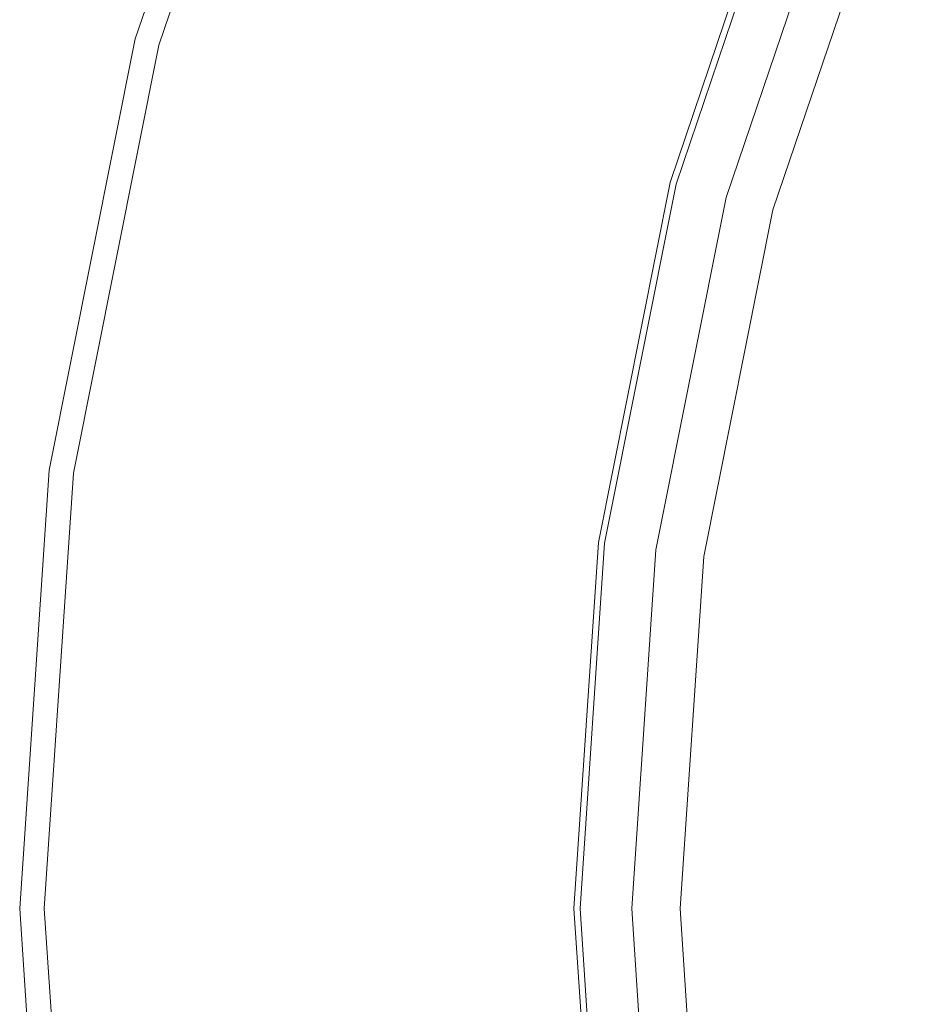
# Model space of a CAD drawing. Extents: x -31 to 81, y -241 to 29.
# Drawn here: x -29 to -21, y -1 to 8 of the extents above; entities that cross this region are included whole.
import ezdxf

# ---------------------------------------------------------------- set-up
doc = ezdxf.new("R2010")
doc.units = 0
doc.header["$LTSCALE"] = 500
doc.header["$MEASUREMENT"] = 0
doc.layers.add('CHROM', color=7, linetype='Continuous')

msp = doc.modelspace()

# ---------------------------------------------------------------- linework, layer by layer
at = {"layer": 'CHROM', "lineweight": 0}
for points, invisible_edges in [([(0.052, -0.039, 0.099), (-22.752, 17.458, 0.099), (-20.27, 20.283, 0.099), (0.052, -0.039, 0.099)], 15), ([(0.052, -0.039, 0.099), (-24.845, 14.335, 0.099), (-22.752, 17.458, 0.099), (0.052, -0.039, 0.099)], 15), ([(0.052, -0.039, 0.099), (-26.502, 10.961, 0.099), (-24.845, 14.335, 0.099), (0.052, -0.039, 0.099)], 15), ([(-27.708, 7.399, 1.036), (-26.502, 10.961, 1.036), (-26.502, 10.961, 0.099), (-27.708, 7.399, 0.099)], 11), ([(-27.708, 7.399, 1.036), (-27.688, 7.394, 6.858), (-26.483, 10.953, 6.858), (-26.502, 10.961, 1.036)], 15), ([(0.052, -0.039, 0.099), (-27.708, 7.399, 0.099), (-26.502, 10.961, 0.099), (0.052, -0.039, 0.099)], 15), ([(-27.688, 7.394, 6.858), (-27.627, 7.378, 7.161), (-26.425, 10.929, 7.161), (-26.483, 10.953, 6.858)], 15), ([(-27.627, 7.378, 7.161), (-27.505, 7.345, 7.365), (-26.308, 10.881, 7.365), (-26.425, 10.929, 7.161)], 15), ([(-27.301, 7.29, 7.487), (-26.113, 10.8, 7.487), (-26.308, 10.881, 7.365), (-27.505, 7.345, 7.365)], 11), ([(-27.301, 7.29, 7.487), (-23.598, 6.298, 7.673), (-22.571, 9.333, 7.673), (-26.113, 10.8, 7.487)], 15), ([(-23.286, 6.214, 7.778), (-22.272, 9.209, 7.778), (-22.571, 9.333, 7.673), (-23.598, 6.298, 7.673)], 15), ([(-23.13, 6.172, 7.932), (-22.123, 9.147, 7.932), (-22.272, 9.209, 7.778), (-23.286, 6.214, 7.778)], 15), ([(-23.13, 6.172, 7.932), (-23.078, 6.158, 8.142), (-22.073, 9.127, 8.142), (-22.123, 9.147, 7.932)], 7), ([(-23.078, 6.158, 109.276), (-23.078, 6.158, 116.991), (-22.073, 9.127, 116.991), (-22.073, 9.127, 109.276)], 7), ([(-23.078, 6.158, 99.041), (-22.073, 9.127, 99.041), (-22.073, 9.127, 90.649), (-23.078, 6.158, 90.649)], 15), ([(-23.078, 6.158, 90.649), (-22.073, 9.127, 90.649), (-22.073, 9.127, 83.871), (-23.078, 6.158, 83.871)], 15), ([(-23.078, 6.158, 54.965), (-23.078, 6.158, 57.649), (-22.073, 9.127, 57.649), (-22.073, 9.127, 54.965)], 15), ([(-23.078, 6.158, 57.649), (-23.078, 6.158, 59.913), (-22.073, 9.127, 59.913), (-22.073, 9.127, 57.649)], 15), ([(-23.078, 6.158, 54.965), (-22.073, 9.127, 54.965), (-22.073, 9.127, 50.918), (-23.078, 6.158, 50.918)], 15), ([(-23.078, 6.158, 50.918), (-22.073, 9.127, 50.918), (-22.073, 9.127, 44.568), (-23.078, 6.158, 44.568)], 15), ([(-23.078, 6.158, 65.74), (-23.078, 6.158, 68.772), (-22.073, 9.127, 68.772), (-22.073, 9.127, 65.74)], 15), ([(-23.078, 6.158, 68.772), (-23.078, 6.158, 71.528), (-22.073, 9.127, 71.528), (-22.073, 9.127, 68.772)], 15), ([(-23.078, 6.158, 65.74), (-22.073, 9.127, 65.74), (-22.073, 9.127, 62.699), (-23.078, 6.158, 62.699)], 15), ([(-23.078, 6.158, 62.699), (-22.073, 9.127, 62.699), (-22.073, 9.127, 59.913), (-23.078, 6.158, 59.913)], 15), ([(-23.078, 6.158, 34.973), (-23.078, 6.158, 44.568), (-22.073, 9.127, 44.568), (-22.073, 9.127, 34.973)], 15), ([(-23.078, 6.158, 27.603), (-22.073, 9.127, 27.603), (-22.073, 9.127, 20.814), (-23.078, 6.158, 20.814)], 15), ([(-23.078, 6.158, 76.09), (-23.078, 6.158, 79.242), (-22.073, 9.127, 79.242), (-22.073, 9.127, 76.09)], 15), ([(-23.078, 6.158, 79.242), (-23.078, 6.158, 83.871), (-22.073, 9.127, 83.871), (-22.073, 9.127, 79.242)], 15), ([(-23.078, 6.158, 76.09), (-22.073, 9.127, 76.09), (-22.073, 9.127, 73.743), (-23.078, 6.158, 73.743)], 15), ([(-23.078, 6.158, 73.743), (-22.073, 9.127, 73.743), (-22.073, 9.127, 71.528), (-23.078, 6.158, 71.528)], 15), ([(-23.078, 6.158, 8.142), (-23.078, 6.158, 8.416), (-22.073, 9.127, 8.416), (-22.073, 9.127, 8.142)], 15), ([(-23.078, 6.158, 10.033), (-23.078, 6.158, 13.093), (-22.073, 9.127, 13.093), (-22.073, 9.127, 10.033)], 15), ([(-23.078, 6.158, 13.093), (-23.078, 6.158, 20.814), (-22.073, 9.127, 20.814), (-22.073, 9.127, 13.093)], 15), ([(-23.078, 6.158, 10.033), (-22.073, 9.127, 10.033), (-22.073, 9.127, 8.76), (-23.078, 6.158, 8.76)], 15), ([(-23.078, 6.158, 8.76), (-22.073, 9.127, 8.76), (-22.073, 9.127, 8.416), (-23.078, 6.158, 8.416)], 15), ([(-23.078, 6.158, 99.041), (-23.078, 6.158, 108.214), (-22.073, 9.127, 108.214), (-22.073, 9.127, 99.041)], 13), ([(-22.651, 6.044, 118.065), (-21.665, 8.958, 118.065), (-22.073, 9.127, 116.991), (-23.078, 6.158, 116.991)], 15), ([(-23.078, 6.158, 109.276), (-22.073, 9.127, 109.276), (-21.282, 8.8, 108.745), (-22.251, 5.937, 108.745)], 11), ([(-22.251, 5.937, 108.745), (-21.282, 8.8, 108.745), (-22.073, 9.127, 108.214), (-23.078, 6.158, 108.214)], 15), ([(-23.078, 6.158, 27.603), (-23.078, 6.158, 34.973), (-22.073, 9.127, 34.973), (-22.073, 9.127, 27.603)], 15), ([(-21.621, 5.768, 118.51), (-20.68, 8.55, 118.51), (-21.665, 8.958, 118.065), (-22.651, 6.044, 118.065)], 11), ([(0.052, -0.039, 118.51), (-20.68, 8.55, 118.51), (-21.621, 5.768, 118.51), (0.052, -0.039, 118.51)], 15), ([(-27.708, 7.399, 1.036), (-27.708, 7.399, 0.099), (-28.445, 3.711, 0.099), (-28.445, 3.711, 1.036)], 13), ([(-28.445, 3.711, 1.036), (-28.424, 3.709, 6.858), (-27.688, 7.394, 6.858), (-27.708, 7.399, 1.036)], 15), ([(0.052, -0.039, 0.099), (-28.445, 3.711, 0.099), (-27.708, 7.399, 0.099), (0.052, -0.039, 0.099)], 15), ([(-27.688, 7.394, 6.858), (-28.424, 3.709, 6.858), (-28.362, 3.7, 7.161), (-27.627, 7.378, 7.161)], 15), ([(-27.627, 7.378, 7.161), (-28.362, 3.7, 7.161), (-28.236, 3.684, 7.365), (-27.505, 7.345, 7.365)], 15), ([(-27.301, 7.29, 7.487), (-27.505, 7.345, 7.365), (-28.236, 3.684, 7.365), (-28.028, 3.657, 7.487)], 13), ([(-28.028, 3.657, 7.487), (-24.226, 3.156, 7.673), (-23.598, 6.298, 7.673), (-27.301, 7.29, 7.487)], 15), ([(-23.286, 6.214, 7.778), (-23.598, 6.298, 7.673), (-24.226, 3.156, 7.673), (-23.905, 3.114, 7.778)], 15), ([(-23.13, 6.172, 7.932), (-23.286, 6.214, 7.778), (-23.905, 3.114, 7.778), (-23.745, 3.093, 7.932)], 7), ([(-23.13, 6.172, 7.932), (-23.745, 3.093, 7.932), (-23.692, 3.086, 8.142), (-23.078, 6.158, 8.142)], 15), ([(-23.078, 6.158, 99.041), (-23.078, 6.158, 90.649), (-23.692, 3.086, 90.649), (-23.692, 3.086, 99.041)], 15), ([(-23.078, 6.158, 90.649), (-23.078, 6.158, 83.871), (-23.692, 3.086, 83.871), (-23.692, 3.086, 90.649)], 15), ([(-23.078, 6.158, 109.276), (-23.692, 3.086, 109.276), (-23.692, 3.086, 116.991), (-23.078, 6.158, 116.991)], 14), ([(-23.078, 6.158, 54.965), (-23.078, 6.158, 50.918), (-23.692, 3.086, 50.918), (-23.692, 3.086, 54.965)], 15), ([(-23.078, 6.158, 50.918), (-23.078, 6.158, 44.568), (-23.692, 3.086, 44.568), (-23.692, 3.086, 50.918)], 15), ([(-23.078, 6.158, 54.965), (-23.692, 3.086, 54.965), (-23.692, 3.086, 57.649), (-23.078, 6.158, 57.649)], 15), ([(-23.078, 6.158, 57.649), (-23.692, 3.086, 57.649), (-23.692, 3.086, 59.913), (-23.078, 6.158, 59.913)], 15), ([(-23.078, 6.158, 65.74), (-23.078, 6.158, 62.699), (-23.692, 3.086, 62.699), (-23.692, 3.086, 65.74)], 15), ([(-23.078, 6.158, 62.699), (-23.078, 6.158, 59.913), (-23.692, 3.086, 59.913), (-23.692, 3.086, 62.699)], 15), ([(-23.078, 6.158, 65.74), (-23.692, 3.086, 65.74), (-23.692, 3.086, 68.772), (-23.078, 6.158, 68.772)], 15), ([(-23.078, 6.158, 68.772), (-23.692, 3.086, 68.772), (-23.692, 3.086, 71.528), (-23.078, 6.158, 71.528)], 15), ([(-23.078, 6.158, 27.603), (-23.078, 6.158, 20.814), (-23.692, 3.086, 20.814), (-23.692, 3.086, 27.603)], 15), ([(-23.078, 6.158, 34.973), (-23.692, 3.086, 34.973), (-23.692, 3.086, 44.568), (-23.078, 6.158, 44.568)], 15), ([(-23.078, 6.158, 76.09), (-23.078, 6.158, 73.743), (-23.692, 3.086, 73.743), (-23.692, 3.086, 76.09)], 15), ([(-23.078, 6.158, 73.743), (-23.078, 6.158, 71.528), (-23.692, 3.086, 71.528), (-23.692, 3.086, 73.743)], 15), ([(-23.078, 6.158, 76.09), (-23.692, 3.086, 76.09), (-23.692, 3.086, 79.242), (-23.078, 6.158, 79.242)], 15), ([(-23.078, 6.158, 79.242), (-23.692, 3.086, 79.242), (-23.692, 3.086, 83.871), (-23.078, 6.158, 83.871)], 15), ([(-23.078, 6.158, 8.142), (-23.692, 3.086, 8.142), (-23.692, 3.086, 8.416), (-23.078, 6.158, 8.416)], 15), ([(-23.078, 6.158, 10.033), (-23.078, 6.158, 8.76), (-23.692, 3.086, 8.76), (-23.692, 3.086, 10.033)], 15), ([(-23.078, 6.158, 8.76), (-23.078, 6.158, 8.416), (-23.692, 3.086, 8.416), (-23.692, 3.086, 8.76)], 15), ([(-23.078, 6.158, 10.033), (-23.692, 3.086, 10.033), (-23.692, 3.086, 13.093), (-23.078, 6.158, 13.093)], 15), ([(-23.078, 6.158, 13.093), (-23.692, 3.086, 13.093), (-23.692, 3.086, 20.814), (-23.078, 6.158, 20.814)], 15), ([(-23.078, 6.158, 99.041), (-23.692, 3.086, 99.041), (-23.692, 3.086, 108.214), (-23.078, 6.158, 108.214)], 11), ([(-23.254, 3.028, 118.065), (-22.651, 6.044, 118.065), (-23.078, 6.158, 116.991), (-23.692, 3.086, 116.991)], 15), ([(-23.078, 6.158, 108.214), (-23.692, 3.086, 108.214), (-22.844, 2.973, 108.745), (-22.251, 5.937, 108.745)], 11), ([(-22.251, 5.937, 108.745), (-22.844, 2.973, 108.745), (-23.692, 3.086, 109.276), (-23.078, 6.158, 109.276)], 15), ([(-23.692, 3.086, 27.603), (-23.692, 3.086, 34.973), (-23.078, 6.158, 34.973), (-23.078, 6.158, 27.603)], 15), ([(-22.197, 2.889, 118.51), (-21.621, 5.768, 118.51), (-22.651, 6.044, 118.065), (-23.254, 3.028, 118.065)], 11), ([(0.052, -0.039, 118.51), (-21.621, 5.768, 118.51), (-22.197, 2.889, 118.51), (0.052, -0.039, 118.51)], 15), ([(-28.445, 3.711, 1.036), (-28.445, 3.711, 0.099), (-28.696, -0.039, 0.099), (-28.696, -0.039, 1.036)], 13), ([(-28.696, -0.039, 1.036), (-28.675, -0.039, 6.858), (-28.424, 3.709, 6.858), (-28.445, 3.711, 1.036)], 15), ([(0.052, -0.039, 0.099), (-28.696, -0.039, 0.099), (-28.445, 3.711, 0.099), (0.052, -0.039, 0.099)], 15), ([(-28.424, 3.709, 6.858), (-28.675, -0.039, 6.858), (-28.612, -0.039, 7.161), (-28.362, 3.7, 7.161)], 15), ([(-28.362, 3.7, 7.161), (-28.612, -0.039, 7.161), (-28.486, -0.039, 7.365), (-28.236, 3.684, 7.365)], 15), ([(-28.028, 3.657, 7.487), (-28.236, 3.684, 7.365), (-28.486, -0.039, 7.365), (-28.275, -0.039, 7.487)], 13), ([(-28.275, -0.039, 7.487), (-24.44, -0.039, 7.673), (-24.226, 3.156, 7.673), (-28.028, 3.657, 7.487)], 15), ([(-23.905, 3.114, 7.778), (-24.226, 3.156, 7.673), (-24.44, -0.039, 7.673), (-24.116, -0.039, 7.778)], 15), ([(-23.745, 3.093, 7.932), (-23.905, 3.114, 7.778), (-24.116, -0.039, 7.778), (-23.955, -0.039, 7.932)], 7), ([(-23.745, 3.093, 7.932), (-23.955, -0.039, 7.932), (-23.901, -0.039, 8.142), (-23.692, 3.086, 8.142)], 15), ([(-23.692, 3.086, 99.041), (-23.692, 3.086, 90.649), (-23.901, -0.039, 90.649), (-23.901, -0.039, 99.041)], 15), ([(-23.692, 3.086, 90.649), (-23.692, 3.086, 83.871), (-23.901, -0.039, 83.871), (-23.901, -0.039, 90.649)], 15), ([(-23.692, 3.086, 109.276), (-23.901, -0.039, 109.276), (-23.901, -0.039, 116.991), (-23.692, 3.086, 116.991)], 14), ([(-23.692, 3.086, 54.965), (-23.692, 3.086, 50.918), (-23.901, -0.039, 50.918), (-23.901, -0.039, 54.965)], 15), ([(-23.692, 3.086, 50.918), (-23.692, 3.086, 44.568), (-23.901, -0.039, 44.568), (-23.901, -0.039, 50.918)], 15), ([(-23.692, 3.086, 54.965), (-23.901, -0.039, 54.965), (-23.901, -0.039, 57.649), (-23.692, 3.086, 57.649)], 15), ([(-23.692, 3.086, 57.649), (-23.901, -0.039, 57.649), (-23.901, -0.039, 59.913), (-23.692, 3.086, 59.913)], 15), ([(-23.692, 3.086, 65.74), (-23.692, 3.086, 62.699), (-23.901, -0.039, 62.699), (-23.901, -0.039, 65.74)], 15), ([(-23.692, 3.086, 62.699), (-23.692, 3.086, 59.913), (-23.901, -0.039, 59.913), (-23.901, -0.039, 62.699)], 15), ([(-23.692, 3.086, 65.74), (-23.901, -0.039, 65.74), (-23.901, -0.039, 68.772), (-23.692, 3.086, 68.772)], 15), ([(-23.692, 3.086, 68.772), (-23.901, -0.039, 68.772), (-23.901, -0.039, 71.528), (-23.692, 3.086, 71.528)], 15), ([(-23.692, 3.086, 27.603), (-23.692, 3.086, 20.814), (-23.901, -0.039, 20.814), (-23.901, -0.039, 27.603)], 15), ([(-23.692, 3.086, 34.973), (-23.901, -0.039, 34.973), (-23.901, -0.039, 44.568), (-23.692, 3.086, 44.568)], 15), ([(-23.692, 3.086, 76.09), (-23.692, 3.086, 73.743), (-23.901, -0.039, 73.743), (-23.901, -0.039, 76.09)], 15), ([(-23.692, 3.086, 73.743), (-23.692, 3.086, 71.528), (-23.901, -0.039, 71.528), (-23.901, -0.039, 73.743)], 15), ([(-23.692, 3.086, 76.09), (-23.901, -0.039, 76.09), (-23.901, -0.039, 79.242), (-23.692, 3.086, 79.242)], 15), ([(-23.692, 3.086, 79.242), (-23.901, -0.039, 79.242), (-23.901, -0.039, 83.871), (-23.692, 3.086, 83.871)], 15), ([(-23.692, 3.086, 8.142), (-23.901, -0.039, 8.142), (-23.901, -0.039, 8.416), (-23.692, 3.086, 8.416)], 15), ([(-23.692, 3.086, 10.033), (-23.692, 3.086, 8.76), (-23.901, -0.039, 8.76), (-23.901, -0.039, 10.033)], 15), ([(-23.692, 3.086, 8.76), (-23.692, 3.086, 8.416), (-23.901, -0.039, 8.416), (-23.901, -0.039, 8.76)], 15), ([(-23.692, 3.086, 10.033), (-23.901, -0.039, 10.033), (-23.901, -0.039, 13.093), (-23.692, 3.086, 13.093)], 15), ([(-23.692, 3.086, 13.093), (-23.901, -0.039, 13.093), (-23.901, -0.039, 20.814), (-23.692, 3.086, 20.814)], 15), ([(-23.692, 3.086, 99.041), (-23.901, -0.039, 99.041), (-23.901, -0.039, 108.214), (-23.692, 3.086, 108.214)], 11), ([(-23.459, -0.039, 118.065), (-23.254, 3.028, 118.065), (-23.692, 3.086, 116.991), (-23.901, -0.039, 116.991)], 15), ([(-23.692, 3.086, 108.214), (-23.901, -0.039, 108.214), (-23.046, -0.039, 108.745), (-22.844, 2.973, 108.745)], 11), ([(-22.844, 2.973, 108.745), (-23.046, -0.039, 108.745), (-23.901, -0.039, 109.276), (-23.692, 3.086, 109.276)], 15), ([(-23.901, -0.039, 27.603), (-23.901, -0.039, 34.973), (-23.692, 3.086, 34.973), (-23.692, 3.086, 27.603)], 15), ([(-22.393, -0.039, 118.51), (-22.197, 2.889, 118.51), (-23.254, 3.028, 118.065), (-23.459, -0.039, 118.065)], 11), ([(0.052, -0.039, 118.51), (-22.197, 2.889, 118.51), (-22.393, -0.039, 118.51), (0.052, -0.039, 118.51)], 15), ([(-28.445, -3.79, 1.036), (-28.696, -0.039, 1.036), (-28.696, -0.039, 0.099), (-28.445, -3.79, 0.099)], 11), ([(-28.445, -3.79, 1.036), (-28.424, -3.787, 6.858), (-28.675, -0.039, 6.858), (-28.696, -0.039, 1.036)], 15), ([(0.052, -0.039, 0.099), (-28.445, -3.79, 0.099), (-28.696, -0.039, 0.099), (0.052, -0.039, 0.099)], 15), ([(-28.424, -3.787, 6.858), (-28.362, -3.779, 7.161), (-28.612, -0.039, 7.161), (-28.675, -0.039, 6.858)], 15), ([(-28.362, -3.779, 7.161), (-28.236, -3.762, 7.365), (-28.486, -0.039, 7.365), (-28.612, -0.039, 7.161)], 15), ([(-28.028, -3.735, 7.487), (-28.275, -0.039, 7.487), (-28.486, -0.039, 7.365), (-28.236, -3.762, 7.365)], 11), ([(0.052, -0.039, 0.099), (-27.708, -7.478, 0.099), (-28.445, -3.79, 0.099), (0.052, -0.039, 0.099)], 15), ([(-28.028, -3.735, 7.487), (-24.226, -3.234, 7.673), (-24.44, -0.039, 7.673), (-28.275, -0.039, 7.487)], 15), ([(0.052, -0.039, 0.099), (-26.502, -11.04, 0.099), (-27.708, -7.478, 0.099), (0.052, -0.039, 0.099)], 15), ([(0.052, -0.039, 0.099), (-24.845, -14.414, 0.099), (-26.502, -11.04, 0.099), (0.052, -0.039, 0.099)], 15), ([(0.052, -0.039, 0.099), (-22.752, -17.536, 0.099), (-24.845, -14.414, 0.099), (0.052, -0.039, 0.099)], 15), ([(-23.905, -3.192, 7.778), (-24.116, -0.039, 7.778), (-24.44, -0.039, 7.673), (-24.226, -3.234, 7.673)], 15), ([(-23.745, -3.171, 7.932), (-23.955, -0.039, 7.932), (-24.116, -0.039, 7.778), (-23.905, -3.192, 7.778)], 15), ([(-23.745, -3.171, 7.932), (-23.692, -3.164, 8.142), (-23.901, -0.039, 8.142), (-23.955, -0.039, 7.932)], 7), ([(-23.692, -3.164, 109.276), (-23.692, -3.164, 116.991), (-23.901, -0.039, 116.991), (-23.901, -0.039, 109.276)], 7), ([(-23.692, -3.164, 99.041), (-23.901, -0.039, 99.041), (-23.901, -0.039, 90.649), (-23.692, -3.164, 90.649)], 15), ([(-23.692, -3.164, 90.649), (-23.901, -0.039, 90.649), (-23.901, -0.039, 83.871), (-23.692, -3.164, 83.871)], 15), ([(-23.692, -3.164, 54.965), (-23.692, -3.164, 57.649), (-23.901, -0.039, 57.649), (-23.901, -0.039, 54.965)], 15), ([(-23.692, -3.164, 57.649), (-23.692, -3.164, 59.913), (-23.901, -0.039, 59.913), (-23.901, -0.039, 57.649)], 15), ([(-23.692, -3.164, 54.965), (-23.901, -0.039, 54.965), (-23.901, -0.039, 50.918), (-23.692, -3.164, 50.918)], 15), ([(-23.692, -3.164, 50.918), (-23.901, -0.039, 50.918), (-23.901, -0.039, 44.568), (-23.692, -3.164, 44.568)], 15), ([(-23.692, -3.164, 65.74), (-23.692, -3.164, 68.772), (-23.901, -0.039, 68.772), (-23.901, -0.039, 65.74)], 15), ([(-23.692, -3.164, 68.772), (-23.692, -3.164, 71.528), (-23.901, -0.039, 71.528), (-23.901, -0.039, 68.772)], 15), ([(-23.692, -3.164, 65.74), (-23.901, -0.039, 65.74), (-23.901, -0.039, 62.699), (-23.692, -3.164, 62.699)], 15), ([(-23.692, -3.164, 62.699), (-23.901, -0.039, 62.699), (-23.901, -0.039, 59.913), (-23.692, -3.164, 59.913)], 15), ([(-23.692, -3.164, 34.973), (-23.692, -3.164, 44.568), (-23.901, -0.039, 44.568), (-23.901, -0.039, 34.973)], 15), ([(-23.692, -3.164, 27.603), (-23.901, -0.039, 27.603), (-23.901, -0.039, 20.814), (-23.692, -3.164, 20.814)], 15), ([(-23.692, -3.164, 76.09), (-23.692, -3.164, 79.242), (-23.901, -0.039, 79.242), (-23.901, -0.039, 76.09)], 15), ([(-23.692, -3.164, 79.242), (-23.692, -3.164, 83.871), (-23.901, -0.039, 83.871), (-23.901, -0.039, 79.242)], 15), ([(-23.692, -3.164, 76.09), (-23.901, -0.039, 76.09), (-23.901, -0.039, 73.743), (-23.692, -3.164, 73.743)], 15), ([(-23.692, -3.164, 73.743), (-23.901, -0.039, 73.743), (-23.901, -0.039, 71.528), (-23.692, -3.164, 71.528)], 15), ([(-23.692, -3.164, 8.142), (-23.692, -3.164, 8.416), (-23.901, -0.039, 8.416), (-23.901, -0.039, 8.142)], 15), ([(-23.692, -3.164, 10.033), (-23.692, -3.164, 13.093), (-23.901, -0.039, 13.093), (-23.901, -0.039, 10.033)], 15), ([(-23.692, -3.164, 13.093), (-23.692, -3.164, 20.814), (-23.901, -0.039, 20.814), (-23.901, -0.039, 13.093)], 15), ([(-23.692, -3.164, 10.033), (-23.901, -0.039, 10.033), (-23.901, -0.039, 8.76), (-23.692, -3.164, 8.76)], 15), ([(-23.692, -3.164, 8.76), (-23.901, -0.039, 8.76), (-23.901, -0.039, 8.416), (-23.692, -3.164, 8.416)], 15), ([(-23.692, -3.164, 99.041), (-23.692, -3.164, 108.214), (-23.901, -0.039, 108.214), (-23.901, -0.039, 99.041)], 13), ([(-23.254, -3.107, 118.065), (-23.459, -0.039, 118.065), (-23.901, -0.039, 116.991), (-23.692, -3.164, 116.991)], 15), ([(-23.692, -3.164, 109.276), (-23.901, -0.039, 109.276), (-23.046, -0.039, 108.745), (-22.844, -3.052, 108.745)], 11), ([(-22.844, -3.052, 108.745), (-23.046, -0.039, 108.745), (-23.901, -0.039, 108.214), (-23.692, -3.164, 108.214)], 15), ([(-23.692, -3.164, 27.603), (-23.692, -3.164, 34.973), (-23.901, -0.039, 34.973), (-23.901, -0.039, 27.603)], 15), ([(-22.197, -2.967, 118.51), (-22.393, -0.039, 118.51), (-23.459, -0.039, 118.065), (-23.254, -3.107, 118.065)], 11), ([(0.052, -0.039, 0.099), (-20.27, -20.361, 0.099), (-22.752, -17.536, 0.099), (0.052, -0.039, 0.099)], 15), ([(0.052, -0.039, 118.51), (-22.393, -0.039, 118.51), (-22.197, -2.967, 118.51), (0.052, -0.039, 118.51)], 15), ([(0.052, -0.039, 118.51), (-22.197, -2.967, 118.51), (-21.621, -5.847, 118.51), (0.052, -0.039, 118.51)], 15), ([(0.052, -0.039, 118.51), (-21.621, -5.847, 118.51), (-20.68, -8.628, 118.51), (0.052, -0.039, 118.51)], 15)]:
    msp.add_3dface(points, dxfattribs=dict(at, invisible_edges=invisible_edges))

doc.saveas('drawing.dxf')
